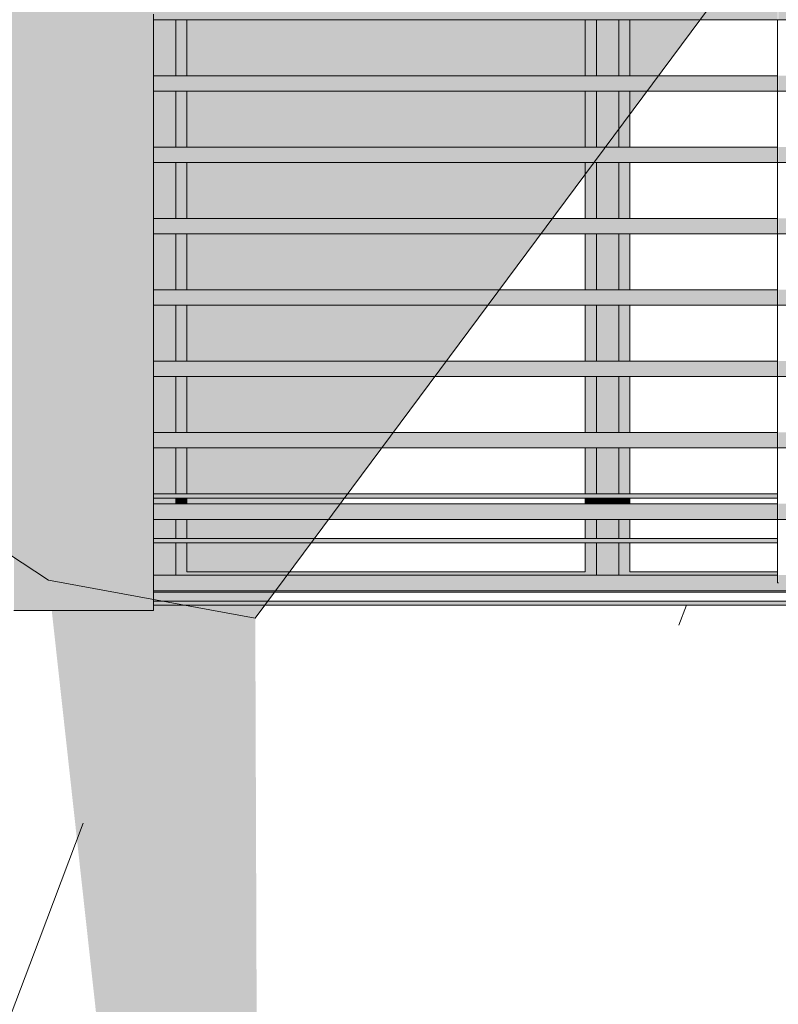
# Model space of a CAD drawing. Units: millimetres. Extents: x -8894287 to -7924139, y -141311 to 18440.
# Drawn here: x -8083951 to -8082251, y 3375 to 5583 of the extents above; entities that cross this region are included whole.
import ezdxf

# ---------------------------------------------------------------- set-up
doc = ezdxf.new("R2010")
doc.units = ezdxf.units.MM
doc.header["$MEASUREMENT"] = 0
for name, color, linetype in [('00 MURS.CBA', 7, 'Continuous'), ('00 OBJETS.CBA', 7, 'Continuous'), ('Fenêtres ARCHICAD', 7, 'Continuous')]:
    doc.layers.add(name, color=color, linetype=linetype)
doc.layers.add('00 MURS.CBA_Stylo_No__233', color=7, linetype='Continuous', lineweight=13, true_color=0xc2deb5)
doc.layers.add('00 MURS.CBA_Stylo_No__38', color=7, linetype='Continuous', lineweight=13, true_color=0x956526)
for name, color, linetype, lineweight in [('00 MURS.CBA_Stylo_No__8', 7, 'Continuous', 5), ('00 MURS.CBA_Stylo_No__9', 7, 'Continuous', 5), ('00 OBJETS.CBA_Stylo_No__9', 7, 'Continuous', 5), ('Fenêtres ARCHICAD_Stylo_No__9', 7, 'Continuous', 5)]:
    doc.layers.add(name, color=color, linetype=linetype, lineweight=lineweight)
doc.linetypes.add('Rompre', pattern="A,0,[1,FACADE AA FaÃ§ade Principale Rue d'Aviron1.Shx,S=7.839513,R=0,X=0,Y=0],-987.778607,0", length=987.778607)

# ---------------------------------------------------------------- blocks, each defined once
blk = doc.blocks.new('*X81', base_point=(-8019789, 0))
at = {"layer": '00 MURS.CBA_Stylo_No__9', "color": 7, "linetype": 'Continuous', "lineweight": 5}
blk.add_line((-8084202.2, 2740.9), (-8083907.5, 3520), dxfattribs=at)
blk = doc.blocks.new('Elément de coupe_21', base_point=(-8019789, 0))
at = {"layer": '00 MURS.CBA', "lineweight": 0}
blk.add_blockref('*X81', (-8019789, 0), dxfattribs=at)
blk = doc.blocks.new('Elément de coupe_22', base_point=(-8019789, 0))
at = {"layer": '00 MURS.CBA', "linetype": 'Continuous', "lineweight": 0, "true_color": 0xb1a17d}
for points in [[(-8082252.3, 4520), (-8083651.3, 4520), (-8083651.3, 4510), (-8082252.3, 4510)], [(-8083651.3, 4410), (-8082252.3, 4410), (-8082252.3, 4420), (-8083651.3, 4420)]]:
    blk.add_hatch(color=33, dxfattribs=at).paths.add_polyline_path(points)
at = {"layer": '00 MURS.CBA_Stylo_No__9', "color": 7, "linetype": 'Continuous', "lineweight": 5}
for p, q in [((-8083651.3, 4520), (-8082252.2, 4520)), ((-8083651.3, 4510), (-8082252.2, 4510)), ((-8083651.3, 4420), (-8082252.2, 4420)), ((-8083651.3, 4410), (-8082252.2, 4410))]:
    blk.add_line(p, q, dxfattribs=at)
blk = doc.blocks.new('Elément de coupe_406', base_point=(-8019789, 0))
at = {"layer": '00 MURS.CBA', "linetype": 'Continuous', "lineweight": 0, "true_color": 0xb1a17d}
blk.add_hatch(color=33, dxfattribs=at).paths.add_polyline_path([(-8105654.1, 9540), (-8105654.1, 4258.1), (-8105366.1, 4258.1), (-8105366.1, 4302.6), (-8105384.7, 4302.6), (-8105384.7, 4315.8), (-8105366.1, 4315.8), (-8105366.1, 4462.6), (-8105384.7, 4462.6), (-8105384.7, 4475.8), (-8105366.1, 4475.8), (-8105366.1, 4622.6), (-8105384.7, 4622.6), (-8105384.7, 4635.8), (-8105366.1, 4635.8), (-8105366.1, 4782.6), (-8105384.7, 4782.6), (-8105384.7, 4795.8), (-8105366.1, 4795.8), (-8105366.1, 4942.6), (-8105384.7, 4942.6), (-8105384.7, 4955.8), (-8105366.1, 4955.8), (-8105366.1, 5102.6), (-8105384.7, 5102.6), (-8105384.7, 5115.8), (-8105366.1, 5115.8), (-8105366.1, 5262.6), (-8105384.7, 5262.6), (-8105384.7, 5275.8), (-8105366.1, 5275.8), (-8105366.1, 5422.6), (-8105384.7, 5422.6), (-8105384.7, 5435.8), (-8105366.1, 5435.8), (-8105366.1, 5582.6), (-8105384.7, 5582.6), (-8105384.7, 5595.8), (-8105366.1, 5595.8), (-8105366.1, 5742.6), (-8105384.7, 5742.6), (-8105384.7, 5755.8), (-8105366.1, 5755.8), (-8105366.1, 6020), (-8098384.7, 6020), (-8098384.7, 5755.8), (-8098384.7, 5742.6), (-8098384.7, 5616.3), (-8098384.7, 5582.6), (-8098384.7, 5435.8), (-8098384.7, 5422.6), (-8098384.7, 5275.8), (-8098384.7, 5262.6), (-8098384.7, 5115.8), (-8098384.7, 5102.6), (-8098384.7, 4977.5), (-8098384.7, 4942.6), (-8098384.7, 4795.8), (-8098384.7, 4782.6), (-8098384.7, 4635.8), (-8098384.7, 4622.6), (-8098384.7, 4497.5), (-8098384.7, 4462.6), (-8098384.7, 4315.8), (-8098384.7, 4302.6), (-8098384.7, 4258.1), (-8098171.2, 4258.1), (-8098171.2, 6020), (-8091171.2, 6020), (-8091171.2, 5755.8), (-8091171.2, 5742.6), (-8091171.2, 5616.3), (-8091171.2, 5582.6), (-8091171.2, 5435.8), (-8091171.2, 5422.6), (-8091171.2, 5275.8), (-8091171.2, 5262.6), (-8091171.2, 5115.8), (-8091171.2, 5102.6), (-8091171.2, 4977.5), (-8091171.2, 4942.6), (-8091171.2, 4795.8), (-8091171.2, 4782.6), (-8091171.2, 4635.8), (-8091171.2, 4622.6), (-8091171.2, 4497.5), (-8091171.2, 4462.6), (-8091171.2, 4315.8), (-8091171.2, 4302.6), (-8091171.2, 4258.1), (-8090964.1, 4258.1), (-8090964.1, 6020), (-8083964.1, 6020), (-8083964.1, 5755.8), (-8083964.1, 5742.6), (-8083964.1, 5617.5), (-8083964.1, 5582.7), (-8083964.1, 5582.6), (-8083964.1, 5435.8), (-8083964.1, 5422.6), (-8083964.1, 5275.8), (-8083964.1, 5262.6), (-8083964.1, 5115.8), (-8083964.1, 5102.6), (-8083964.1, 4977.5), (-8083964.1, 4942.7), (-8083964.1, 4942.6), (-8083964.1, 4795.8), (-8083964.1, 4782.6), (-8083964.1, 4635.8), (-8083964.1, 4622.6), (-8083964.1, 4497.5), (-8083964.1, 4462.7), (-8083964.1, 4462.6), (-8083964.1, 4315.8), (-8083964.1, 4302.6), (-8083964.1, 4258.1), (-8083651.3, 4258.1), (-8083651.3, 6020), (-8076651.3, 6020), (-8076651.3, 5755.8), (-8076651.3, 5742.6), (-8076651.3, 5616.3), (-8076651.3, 5582.6), (-8076651.3, 5435.8), (-8076651.3, 5422.6), (-8076651.3, 5275.8), (-8076651.3, 5262.6), (-8076651.3, 5115.8), (-8076651.3, 5102.6), (-8076651.3, 4977.5), (-8076651.3, 4942.6), (-8076651.3, 4795.8), (-8076651.3, 4782.6), (-8076651.3, 4635.8), (-8076651.3, 4622.6), (-8076651.3, 4497.5), (-8076651.3, 4462.6), (-8076651.3, 4315.8), (-8076651.3, 4302.6), (-8076651.3, 4258.1), (-8076078.5, 4258.1), (-8076078.5, 6020), (-8069078.5, 6020), (-8069078.5, 5755.7), (-8069078.5, 5742.6), (-8069078.5, 5617.5), (-8069078.5, 5582.6), (-8069078.5, 5435.7), (-8069078.5, 5422.6), (-8069078.5, 5275.7), (-8069078.5, 5262.6), (-8069078.5, 5115.7), (-8069078.5, 5102.6), (-8069078.5, 4977.5), (-8069078.5, 4942.6), (-8069078.5, 4795.7), (-8069078.5, 4782.6), (-8069078.5, 4635.7), (-8069078.5, 4622.6), (-8069078.5, 4497.5), (-8069078.5, 4462.6), (-8069078.5, 4315.7), (-8069078.5, 4302.6), (-8069078.5, 4258.1), (-8068854.1, 4258.1), (-8068854.1, 9540), (-8069078.5, 9540), (-8069078.5, 9275.7), (-8069078.5, 9262.6), (-8069078.5, 9115.7), (-8069078.5, 9102.6), (-8069078.5, 8955.7), (-8069078.5, 8942.6), (-8069078.5, 8795.7), (-8069078.5, 8782.6), (-8069078.5, 8635.7), (-8069078.5, 8622.6), (-8069078.5, 8475.7), (-8069078.5, 8462.6), (-8069078.5, 8315.7), (-8069078.5, 8302.6), (-8069078.5, 8155.7), (-8069078.5, 8142.6), (-8069078.5, 7995.7), (-8069078.5, 7982.6), (-8069078.5, 7835.7), (-8069078.5, 7822.6), (-8069078.5, 7800), (-8076078.5, 7800), (-8076078.5, 9540), (-8076619.1, 9540), (-8076619.1, 9275.8), (-8076619.1, 9262.6), (-8076619.1, 9115.8), (-8076619.1, 9102.6), (-8076619.1, 8955.8), (-8076619.1, 8942.6), (-8076619.1, 8795.8), (-8076619.1, 8782.6), (-8076619.1, 8635.8), (-8076619.1, 8622.6), (-8076619.1, 8475.8), (-8076619.1, 8462.6), (-8076619.1, 8315.8), (-8076619.1, 8302.6), (-8076619.1, 8155.8), (-8076619.1, 8142.6), (-8076619.1, 7995.8), (-8076619.1, 7982.6), (-8076619.1, 7835.8), (-8076619.1, 7822.6), (-8076619.1, 7800), (-8083669.1, 7800), (-8083669.1, 9540), (-8083964.1, 9540), (-8083964.1, 7800), (-8090964.1, 7800), (-8090964.1, 9540), (-8091171.2, 9540), (-8091171.2, 9275.8), (-8091171.2, 9262.6), (-8091171.2, 9115.8), (-8091171.2, 9102.6), (-8091171.2, 8955.8), (-8091171.2, 8942.6), (-8091171.2, 8795.8), (-8091171.2, 8782.6), (-8091171.2, 8635.8), (-8091171.2, 8622.6), (-8091171.2, 8475.8), (-8091171.2, 8462.6), (-8091171.2, 8315.8), (-8091171.2, 8302.6), (-8091171.2, 8155.8), (-8091171.2, 8142.6), (-8091171.2, 7995.8), (-8091171.2, 7982.6), (-8091171.2, 7835.8), (-8091171.2, 7822.6), (-8091171.2, 7800), (-8098171.2, 7800), (-8098171.2, 9540), (-8098384.7, 9540), (-8098384.7, 9275.8), (-8098384.7, 9262.6), (-8098384.7, 9115.8), (-8098384.7, 9102.6), (-8098384.7, 8955.8), (-8098384.7, 8942.6), (-8098384.7, 8795.8), (-8098384.7, 8782.6), (-8098384.7, 8635.8), (-8098384.7, 8622.6), (-8098384.7, 8475.8), (-8098384.7, 8462.6), (-8098384.7, 8315.8), (-8098384.7, 8302.6), (-8098384.7, 8155.8), (-8098384.7, 8142.6), (-8098384.7, 7995.8), (-8098384.7, 7982.6), (-8098384.7, 7835.8), (-8098384.7, 7822.6), (-8098384.7, 7800), (-8105384.7, 7800), (-8105384.7, 9540)])
at = {"layer": '00 MURS.CBA_Stylo_No__9', "color": 7, "linetype": 'Continuous', "lineweight": 5}
blk.add_line((-8083964.1, 4258.1), (-8083651.3, 4258.1), dxfattribs=at)
blk = doc.blocks.new('Elément de coupe_410', base_point=(-8019789, 0))
at = {"layer": 'Fenêtres ARCHICAD_Stylo_No__9', "color": 7, "linetype": 'Continuous', "lineweight": 5}
for p, q in [((-8083651.3, 5435.8), (-8083651.3, 5582.6)), ((-8083651.3, 5275.8), (-8083651.3, 5422.6)), ((-8083651.3, 5115.8), (-8083651.3, 5262.6)), ((-8083651.3, 4955.8), (-8083651.3, 5102.6)), ((-8083651.3, 4795.8), (-8083651.3, 4942.6)), ((-8083651.3, 4635.8), (-8083651.3, 4782.6)), ((-8083651.3, 4475.8), (-8083651.3, 4622.6)), ((-8083651.3, 4315.8), (-8083651.3, 4462.6)), ((-8083651.3, 4258.1), (-8083651.3, 4302.6))]:
    blk.add_line(p, q, dxfattribs=at)
blk = doc.blocks.new('Elément de coupe_570', base_point=(-8019789, 0))
at = {"layer": 'Fenêtres ARCHICAD', "linetype": 'Continuous', "lineweight": 0, "true_color": 0xb1a17d}
for points in [[(-8083651.3, 5582.6), (-8083651.3, 5617.5), (-8083651.3, 5457.5), (-8083601.3, 5457.5), (-8083601.3, 5582.6)], [(-8083576.4, 5582.6), (-8083601.3, 5582.6), (-8083601.3, 5457.5), (-8083576.4, 5457.5)], [(-8083576.3, 5582.6), (-8083576.4, 5582.6), (-8083576.4, 5457.5), (-8083576.3, 5457.5)], [(-8082683.5, 5582.6), (-8082683.5, 5457.5), (-8082658.4, 5457.5), (-8082658.4, 5582.6)], [(-8082658.4, 5457.5), (-8082633.4, 5457.5), (-8082633.4, 5582.6), (-8082658.4, 5582.6)], [(-8082633.4, 5457.5), (-8082608.4, 5457.5), (-8082608.4, 5582.6), (-8082633.4, 5582.6)], [(-8082608.4, 5582.6), (-8082608.4, 5457.5), (-8082583.5, 5457.5), (-8082583.5, 5582.6)], [(-8082583.4, 5582.6), (-8082583.5, 5582.6), (-8082583.5, 5457.5), (-8082583.4, 5457.5)], [(-8083651.3, 5422.6), (-8083651.3, 5457.5), (-8083651.3, 5297.5), (-8083601.3, 5297.5), (-8083601.3, 5422.6)], [(-8083601.3, 5297.5), (-8083576.4, 5297.5), (-8083576.4, 5422.6), (-8083601.3, 5422.6)], [(-8083576.4, 5422.6), (-8083576.4, 5297.5), (-8083576.3, 5297.5), (-8083576.3, 5422.6)], [(-8082683.5, 5297.5), (-8082658.4, 5297.5), (-8082658.4, 5422.6), (-8082683.5, 5422.6)], [(-8082633.4, 5422.6), (-8082658.4, 5422.6), (-8082658.4, 5297.5), (-8082633.4, 5297.5)], [(-8082633.4, 5297.5), (-8082608.4, 5297.5), (-8082608.4, 5422.6), (-8082633.4, 5422.6)], [(-8082608.4, 5422.6), (-8082608.4, 5297.5), (-8082583.5, 5297.5), (-8082583.5, 5422.6)], [(-8082583.5, 5422.6), (-8082583.5, 5297.5), (-8082583.4, 5297.5), (-8082583.4, 5422.6)], [(-8083651.3, 5275.8), (-8083651.3, 5137.5), (-8083601.3, 5137.5), (-8083601.3, 5262.6), (-8083651.3, 5262.6)], [(-8083576.4, 5262.6), (-8083601.3, 5262.6), (-8083601.3, 5137.5), (-8083576.4, 5137.5)], [(-8083576.4, 5262.6), (-8083576.4, 5137.5), (-8083576.3, 5137.5), (-8083576.3, 5262.6)], [(-8082683.5, 5137.5), (-8082658.4, 5137.5), (-8082658.4, 5262.6), (-8082683.5, 5262.6)], [(-8082658.4, 5262.6), (-8082658.4, 5137.5), (-8082633.4, 5137.5), (-8082633.4, 5262.6)], [(-8082608.4, 5262.6), (-8082633.4, 5262.6), (-8082633.4, 5137.5), (-8082608.4, 5137.5)], [(-8082583.5, 5262.6), (-8082608.4, 5262.6), (-8082608.4, 5137.5), (-8082583.5, 5137.5)], [(-8082583.5, 5137.5), (-8082583.4, 5137.5), (-8082583.4, 5262.6), (-8082583.5, 5262.6)], [(-8083651.3, 4977.5), (-8083601.3, 4977.5), (-8083601.3, 5102.6), (-8083651.3, 5102.6), (-8083651.3, 5137.5)], [(-8083601.3, 4977.5), (-8083576.4, 4977.5), (-8083576.4, 5102.6), (-8083601.3, 5102.6)], [(-8083576.3, 5102.6), (-8083576.4, 5102.6), (-8083576.4, 4977.5), (-8083576.3, 4977.5)], [(-8082683.5, 5102.6), (-8082683.5, 4977.5), (-8082658.4, 4977.5), (-8082658.4, 5102.6)], [(-8082658.4, 5102.6), (-8082658.4, 4977.5), (-8082633.4, 4977.5), (-8082633.4, 5102.6)], [(-8082633.4, 5102.6), (-8082633.4, 4977.5), (-8082608.4, 4977.5), (-8082608.4, 5102.6)], [(-8082608.4, 5102.6), (-8082608.4, 4977.5), (-8082583.5, 4977.5), (-8082583.5, 5102.6)], [(-8082583.5, 5102.6), (-8082583.5, 4977.5), (-8082583.4, 4977.5), (-8082583.4, 5102.6)], [(-8083651.3, 4977.5), (-8083651.3, 4817.5), (-8083601.3, 4817.5), (-8083601.3, 4942.6), (-8083651.3, 4942.6)], [(-8083601.3, 4817.5), (-8083576.4, 4817.5), (-8083576.4, 4942.6), (-8083601.3, 4942.6)], [(-8083576.4, 4942.6), (-8083576.4, 4817.5), (-8083576.3, 4817.5), (-8083576.3, 4942.6)], [(-8082683.5, 4942.6), (-8082683.5, 4817.5), (-8082658.4, 4817.5), (-8082658.4, 4942.6)], [(-8082633.4, 4942.6), (-8082658.4, 4942.6), (-8082658.4, 4817.5), (-8082633.4, 4817.5)], [(-8082633.4, 4942.6), (-8082633.4, 4817.5), (-8082608.4, 4817.5), (-8082608.4, 4942.6)], [(-8082608.4, 4817.5), (-8082583.5, 4817.5), (-8082583.5, 4942.6), (-8082608.4, 4942.6)], [(-8082583.5, 4942.6), (-8082583.5, 4817.5), (-8082583.4, 4817.5), (-8082583.4, 4942.6)], [(-8083651.3, 4657.5), (-8083601.3, 4657.5), (-8083601.3, 4782.6), (-8083651.3, 4782.6), (-8083651.3, 4817.5)], [(-8083601.3, 4657.5), (-8083576.4, 4657.5), (-8083576.4, 4782.6), (-8083601.3, 4782.6)], [(-8083576.4, 4782.6), (-8083576.4, 4657.5), (-8083576.3, 4657.5), (-8083576.3, 4782.6)], [(-8082683.5, 4657.5), (-8082658.4, 4657.5), (-8082658.4, 4782.6), (-8082683.5, 4782.6)], [(-8082633.4, 4782.6), (-8082658.4, 4782.6), (-8082658.4, 4657.5), (-8082633.4, 4657.5)], [(-8082608.4, 4782.6), (-8082633.4, 4782.6), (-8082633.4, 4657.5), (-8082608.4, 4657.5)], [(-8082608.4, 4782.6), (-8082608.4, 4657.5), (-8082583.5, 4657.5), (-8082583.5, 4782.6)], [(-8082583.5, 4782.6), (-8082583.5, 4657.5), (-8082583.4, 4657.5), (-8082583.4, 4782.6)], [(-8083651.3, 4657.5), (-8083651.3, 4520), (-8083601.3, 4520), (-8083601.3, 4622.6), (-8083651.3, 4622.6)], [(-8083601.3, 4520), (-8083576.4, 4520), (-8083576.4, 4622.6), (-8083601.3, 4622.6)], [(-8083576.4, 4622.6), (-8083576.4, 4520), (-8083576.3, 4520), (-8083576.3, 4622.6)], [(-8082683.5, 4622.6), (-8082683.5, 4520), (-8082658.4, 4520), (-8082658.4, 4622.6)], [(-8082633.4, 4622.6), (-8082658.4, 4622.6), (-8082658.4, 4520), (-8082633.4, 4520)], [(-8082608.4, 4622.6), (-8082633.4, 4622.6), (-8082633.4, 4520), (-8082608.4, 4520)], [(-8082608.4, 4622.6), (-8082608.4, 4520), (-8082583.5, 4520), (-8082583.5, 4622.6)], [(-8082583.5, 4622.6), (-8082583.5, 4520), (-8082583.4, 4520), (-8082583.4, 4622.6)], [(-8083651.3, 4497.5), (-8083601.3, 4497.5), (-8083601.3, 4510), (-8083651.3, 4510)], [(-8083576.4, 4510), (-8083601.3, 4510), (-8083601.3, 4497.5), (-8083576.4, 4497.5)], [(-8083576.4, 4497.5), (-8083576.3, 4497.5), (-8083576.3, 4510), (-8083576.4, 4510)], [(-8082683.5, 4510), (-8082683.5, 4497.5), (-8082658.4, 4497.5), (-8082658.4, 4510)], [(-8082658.4, 4510), (-8082658.4, 4497.5), (-8082633.4, 4497.5), (-8082633.4, 4510)], [(-8082608.4, 4510), (-8082633.4, 4510), (-8082633.4, 4497.5), (-8082608.4, 4497.5)], [(-8082583.5, 4510), (-8082608.4, 4510), (-8082608.4, 4497.5), (-8082583.5, 4497.5)], [(-8082583.5, 4497.5), (-8082583.4, 4497.5), (-8082583.4, 4510), (-8082583.5, 4510)], [(-8083651.3, 4462.6), (-8083651.3, 4497.5), (-8083651.3, 4420), (-8083601.3, 4420), (-8083601.3, 4462.6)], [(-8083576.4, 4462.6), (-8083601.3, 4462.6), (-8083601.3, 4420), (-8083576.4, 4420)], [(-8083576.4, 4462.6), (-8083576.4, 4420), (-8083576.3, 4420), (-8083576.3, 4462.6)], [(-8082683.5, 4462.6), (-8082683.5, 4420), (-8082658.4, 4420), (-8082658.4, 4462.6)], [(-8082633.4, 4462.6), (-8082658.4, 4462.6), (-8082658.4, 4420), (-8082633.4, 4420)], [(-8082608.4, 4462.6), (-8082633.4, 4462.6), (-8082633.4, 4420), (-8082608.4, 4420)], [(-8082583.5, 4462.6), (-8082608.4, 4462.6), (-8082608.4, 4420), (-8082583.5, 4420)], [(-8082583.5, 4462.6), (-8082583.5, 4420), (-8082583.4, 4420), (-8082583.4, 4462.6)], [(-8083651.3, 4337.5), (-8083601.3, 4337.5), (-8083601.3, 4410), (-8083651.3, 4410)], [(-8083576.4, 4410), (-8083601.3, 4410), (-8083601.3, 4345), (-8083576.4, 4345)], [(-8083576.3, 4410), (-8083576.4, 4410), (-8083576.4, 4345), (-8083576.3, 4345)], [(-8082683.5, 4410), (-8082683.5, 4345), (-8082658.4, 4345), (-8082658.4, 4410)], [(-8082658.4, 4410), (-8082658.4, 4337.5), (-8082633.4, 4337.5), (-8082633.4, 4410)], [(-8082633.4, 4410), (-8082633.4, 4337.5), (-8082608.4, 4337.5), (-8082608.4, 4410)], [(-8082583.5, 4410), (-8082608.4, 4410), (-8082608.4, 4345), (-8082583.5, 4345)], [(-8082583.5, 4345), (-8082583.4, 4345), (-8082583.4, 4410), (-8082583.5, 4410)], [(-8083601.3, 4337.5), (-8082658.4, 4337.5), (-8082658.4, 4345), (-8082683.5, 4345), (-8083576.4, 4345), (-8083601.3, 4345)], [(-8082608.4, 4337.5), (-8082252.3, 4337.5), (-8082252.3, 4345), (-8082583.5, 4345), (-8082608.4, 4345)], [(-8083651.3, 4270), (-8082633.4, 4270), (-8082633.4, 4279.3), (-8083651.3, 4279.3)], [(-8082633.4, 4270), (-8081640.5, 4270), (-8081640.5, 4279.3), (-8082633.4, 4279.3)]]:
    blk.add_hatch(color=33, dxfattribs=at).paths.add_polyline_path(points)
at = {"layer": 'Fenêtres ARCHICAD_Stylo_No__9', "color": 7, "linetype": 'Continuous', "lineweight": 5}
for p, q in [((-8083601.3, 5457.5), (-8083601.3, 5582.6)), ((-8083576.4, 5457.5), (-8083576.4, 5582.6)), ((-8083576.3, 5582.6), (-8083576.3, 5457.5)), ((-8082683.5, 5582.6), (-8082683.5, 5457.5)), ((-8082658.4, 5582.6), (-8082658.4, 5457.5)), ((-8082608.4, 5457.5), (-8082608.4, 5582.6)), ((-8082583.5, 5457.5), (-8082583.5, 5582.6)), ((-8082583.4, 5582.6), (-8082583.4, 5457.5)), ((-8083601.3, 5297.5), (-8083601.3, 5422.6)), ((-8083576.4, 5297.5), (-8083576.4, 5422.6)), ((-8083576.3, 5422.6), (-8083576.3, 5297.5)), ((-8082683.5, 5422.6), (-8082683.5, 5297.5)), ((-8082658.4, 5422.6), (-8082658.4, 5297.5)), ((-8082608.4, 5297.5), (-8082608.4, 5422.6)), ((-8082583.5, 5297.5), (-8082583.5, 5422.6)), ((-8082583.4, 5422.6), (-8082583.4, 5297.5)), ((-8083601.3, 5137.5), (-8083601.3, 5262.6)), ((-8083576.4, 5137.5), (-8083576.4, 5262.6)), ((-8083576.3, 5262.6), (-8083576.3, 5137.5)), ((-8082683.5, 5262.6), (-8082683.5, 5137.5)), ((-8082658.4, 5262.6), (-8082658.4, 5137.5)), ((-8082608.4, 5137.5), (-8082608.4, 5262.6)), ((-8082583.5, 5137.5), (-8082583.5, 5262.6)), ((-8082583.4, 5262.6), (-8082583.4, 5137.5)), ((-8083601.3, 4977.5), (-8083601.3, 5102.6)), ((-8083576.4, 4977.5), (-8083576.4, 5102.6)), ((-8083576.3, 5102.6), (-8083576.3, 4977.5)), ((-8082683.5, 5102.6), (-8082683.5, 4977.5)), ((-8082658.4, 5102.6), (-8082658.4, 4977.5)), ((-8082608.4, 4977.5), (-8082608.4, 5102.6)), ((-8082583.5, 4977.5), (-8082583.5, 5102.6)), ((-8082583.4, 5102.6), (-8082583.4, 4977.5)), ((-8083601.3, 4817.5), (-8083601.3, 4942.6)), ((-8083576.4, 4817.5), (-8083576.4, 4942.6)), ((-8083576.3, 4942.6), (-8083576.3, 4817.5)), ((-8082683.5, 4942.6), (-8082683.5, 4817.5)), ((-8082658.4, 4942.6), (-8082658.4, 4817.5)), ((-8082608.4, 4817.5), (-8082608.4, 4942.6)), ((-8082583.5, 4817.5), (-8082583.5, 4942.6)), ((-8082583.4, 4942.6), (-8082583.4, 4817.5)), ((-8083601.3, 4657.5), (-8083601.3, 4782.6)), ((-8083576.4, 4657.5), (-8083576.4, 4782.6)), ((-8083576.3, 4782.6), (-8083576.3, 4657.5)), ((-8082683.5, 4782.6), (-8082683.5, 4657.5)), ((-8082658.4, 4782.6), (-8082658.4, 4657.5)), ((-8082608.4, 4657.5), (-8082608.4, 4782.6)), ((-8082583.5, 4657.5), (-8082583.5, 4782.6)), ((-8082583.4, 4782.6), (-8082583.4, 4657.5)), ((-8083601.3, 4520), (-8083601.3, 4622.6)), ((-8083576.4, 4520), (-8083576.4, 4622.6)), ((-8083576.3, 4622.6), (-8083576.3, 4520)), ((-8082683.5, 4622.6), (-8082683.5, 4520)), ((-8082658.4, 4622.6), (-8082658.4, 4520)), ((-8082608.4, 4520), (-8082608.4, 4622.6)), ((-8082583.5, 4520), (-8082583.5, 4622.6)), ((-8082583.4, 4622.6), (-8082583.4, 4520)), ((-8083601.3, 4497.5), (-8083601.3, 4510)), ((-8083576.4, 4497.5), (-8083576.4, 4510)), ((-8083576.3, 4510), (-8083576.3, 4497.5)), ((-8082683.5, 4510), (-8082683.5, 4497.5)), ((-8082658.4, 4510), (-8082658.4, 4497.5)), ((-8082608.4, 4497.5), (-8082608.4, 4510)), ((-8082583.5, 4497.5), (-8082583.5, 4510)), ((-8082583.4, 4510), (-8082583.4, 4497.5)), ((-8083601.3, 4420), (-8083601.3, 4462.6)), ((-8083576.4, 4420), (-8083576.4, 4462.6)), ((-8083576.3, 4462.6), (-8083576.3, 4420)), ((-8082683.5, 4462.6), (-8082683.5, 4420)), ((-8082658.4, 4462.6), (-8082658.4, 4420)), ((-8082608.4, 4420), (-8082608.4, 4462.6)), ((-8082583.5, 4420), (-8082583.5, 4462.6)), ((-8082583.4, 4462.6), (-8082583.4, 4420)), ((-8083601.3, 4337.5), (-8083601.3, 4410)), ((-8083576.4, 4345), (-8083576.4, 4410)), ((-8083576.3, 4410), (-8083576.3, 4345)), ((-8082683.5, 4410), (-8082683.5, 4345)), ((-8082658.4, 4410), (-8082658.4, 4337.5)), ((-8082608.4, 4337.5), (-8082608.4, 4410)), ((-8082583.5, 4345), (-8082583.5, 4410)), ((-8082583.4, 4410), (-8082583.4, 4345)), ((-8082683.5, 4345), (-8083576.4, 4345)), ((-8082252.3, 4345), (-8082583.5, 4345)), ((-8083651.3, 4299.3), (-8076651.3, 4299.3)), ((-8083651.3, 4279.3), (-8076651.3, 4279.3)), ((-8076651.3, 4270), (-8083651.3, 4270))]:
    blk.add_line(p, q, dxfattribs=at)
blk = doc.blocks.new('*X875', base_point=(-8019789, 0))
at = {"layer": '00 MURS.CBA_Stylo_No__9', "color": 7, "linetype": 'Continuous', "lineweight": 5}
for p, q in [((-8082473.4, 4225.7), (-8082456.6, 4270)), ((-8083907.5, 3520), (-8083808.7, 3781))]:
    blk.add_line(p, q, dxfattribs=at)
blk = doc.blocks.new('Elément de coupe_573', base_point=(-8019789, 0))
at = {"layer": '00 MURS.CBA', "lineweight": 0}
blk.add_blockref('*X875', (-8019789, 0), dxfattribs=at)
blk = doc.blocks.new('Elément de coupe_625', base_point=(-8019789, 0))
at = {"layer": '00 OBJETS.CBA', "linetype": 'Continuous', "lineweight": 0, "true_color": 0xb1a17d}
for points in [[(-8082252.3, 5617.5), (-8083651.3, 5617.5), (-8083651.3, 5582.7), (-8076651.3, 5582.7), (-8076651.3, 5617.5), (-8078050.3, 5617.5), (-8078050.3, 5583.8), (-8078050.8, 5583.6), (-8078051.8, 5583.6), (-8078052.3, 5583.8), (-8078052.3, 5616.4), (-8078052.3, 5617.5), (-8082250.3, 5617.5), (-8082250.3, 5583.8), (-8082250.8, 5583.6), (-8082251.8, 5583.6), (-8082252.3, 5583.8), (-8082252.3, 5616.4)], [(-8083651.3, 5582.6), (-8076651.3, 5582.6), (-8076651.3, 5582.7), (-8083651.3, 5582.7)], [(-8083651.3, 5457.5), (-8083651.3, 5422.7), (-8076651.3, 5422.7), (-8076651.3, 5457.5), (-8078050.3, 5457.5), (-8078050.3, 5423.8), (-8078050.8, 5423.6), (-8078051.8, 5423.6), (-8078052.3, 5423.8), (-8078052.3, 5456.4), (-8078052.3, 5457.5), (-8082250.3, 5457.5), (-8082250.3, 5423.8), (-8082250.8, 5423.6), (-8082251.8, 5423.6), (-8082252.3, 5423.8), (-8082252.3, 5456.4), (-8082252.3, 5457.5)], [(-8083651.3, 5422.6), (-8076651.3, 5422.6), (-8076651.3, 5422.7), (-8083651.3, 5422.7)], [(-8083651.3, 5297.5), (-8083651.3, 5262.7), (-8076651.3, 5262.7), (-8076651.3, 5297.5), (-8078050.3, 5297.5), (-8078050.3, 5263.8), (-8078050.8, 5263.6), (-8078051.8, 5263.6), (-8078052.3, 5263.8), (-8078052.3, 5296.4), (-8078052.3, 5297.5), (-8082250.3, 5297.5), (-8082250.3, 5263.8), (-8082250.8, 5263.6), (-8082251.8, 5263.6), (-8082252.3, 5263.8), (-8082252.3, 5296.4), (-8082252.3, 5297.5)], [(-8083651.3, 5262.6), (-8076651.3, 5262.6), (-8076651.3, 5262.7), (-8083651.3, 5262.7)], [(-8083651.3, 5137.5), (-8083651.3, 5102.7), (-8076651.3, 5102.7), (-8076651.3, 5137.5), (-8078050.3, 5137.5), (-8078050.3, 5103.8), (-8078050.8, 5103.6), (-8078051.8, 5103.6), (-8078052.3, 5103.8), (-8078052.3, 5136.4), (-8078052.3, 5137.5), (-8082250.3, 5137.5), (-8082250.3, 5103.8), (-8082250.8, 5103.6), (-8082251.8, 5103.6), (-8082252.3, 5103.8), (-8082252.3, 5136.4), (-8082252.3, 5137.5)], [(-8083651.3, 5102.6), (-8076651.3, 5102.6), (-8076651.3, 5102.7), (-8083651.3, 5102.7)], [(-8083651.3, 4977.5), (-8083651.3, 4942.7), (-8076651.3, 4942.7), (-8076651.3, 4977.5), (-8078050.3, 4977.5), (-8078050.3, 4943.8), (-8078050.8, 4943.6), (-8078051.8, 4943.6), (-8078052.3, 4943.8), (-8078052.3, 4976.4), (-8078052.3, 4977.5), (-8082250.3, 4977.5), (-8082250.3, 4943.8), (-8082250.8, 4943.6), (-8082251.8, 4943.6), (-8082252.3, 4943.8), (-8082252.3, 4976.4), (-8082252.3, 4977.5)], [(-8083651.3, 4942.6), (-8076651.3, 4942.6), (-8076651.3, 4942.7), (-8083651.3, 4942.7)], [(-8083651.3, 4817.5), (-8083651.3, 4782.7), (-8076651.3, 4782.7), (-8076651.3, 4817.5), (-8078050.3, 4817.5), (-8078050.3, 4783.8), (-8078050.8, 4783.6), (-8078051.8, 4783.6), (-8078052.3, 4783.8), (-8078052.3, 4816.4), (-8078052.3, 4817.5), (-8082250.3, 4817.5), (-8082250.3, 4783.8), (-8082250.8, 4783.6), (-8082251.8, 4783.6), (-8082252.3, 4783.8), (-8082252.3, 4816.4), (-8082252.3, 4817.5)], [(-8083651.3, 4782.6), (-8076651.3, 4782.6), (-8076651.3, 4782.7), (-8083651.3, 4782.7)], [(-8082252.3, 4657.5), (-8083651.3, 4657.5), (-8083651.3, 4622.7), (-8076651.3, 4622.7), (-8076651.3, 4657.5), (-8078050.3, 4657.5), (-8078050.3, 4623.8), (-8078050.8, 4623.6), (-8078051.8, 4623.6), (-8078052.3, 4623.8), (-8078052.3, 4656.4), (-8078052.3, 4657.5), (-8082250.3, 4657.5), (-8082250.3, 4623.8), (-8082250.8, 4623.6), (-8082251.8, 4623.6), (-8082252.3, 4623.8), (-8082252.3, 4656.4)], [(-8083651.3, 4622.6), (-8076651.3, 4622.6), (-8076651.3, 4622.7), (-8083651.3, 4622.7)], [(-8082252.3, 4497.5), (-8083651.3, 4497.5), (-8083651.3, 4462.7), (-8076651.3, 4462.7), (-8076651.3, 4497.5), (-8078050.3, 4497.5), (-8078050.3, 4463.8), (-8078050.8, 4463.6), (-8078051.8, 4463.6), (-8078052.3, 4463.8), (-8078052.3, 4496.4), (-8078052.3, 4497.5), (-8082250.3, 4497.5), (-8082250.3, 4463.8), (-8082250.8, 4463.6), (-8082251.8, 4463.6), (-8082252.3, 4463.8), (-8082252.3, 4496.4)], [(-8083651.3, 4462.6), (-8076651.3, 4462.6), (-8076651.3, 4462.7), (-8083651.3, 4462.7)], [(-8082252.3, 4337.5), (-8083651.3, 4337.5), (-8083651.3, 4302.7), (-8076651.3, 4302.7), (-8076651.3, 4337.5), (-8078050.3, 4337.5), (-8078050.3, 4320), (-8078052.3, 4320), (-8078052.3, 4336.4), (-8078052.3, 4337.5), (-8082250.3, 4337.5), (-8082250.3, 4320), (-8082252.3, 4320), (-8082252.3, 4336.4)], [(-8083651.3, 4302.6), (-8076651.3, 4302.6), (-8076651.3, 4302.7), (-8083651.3, 4302.7)]]:
    blk.add_hatch(color=33, dxfattribs=at).paths.add_polyline_path(points)
at = {"layer": '00 OBJETS.CBA_Stylo_No__9', "color": 7, "linetype": 'Continuous', "lineweight": 5}
for p, q in [((-8083651.3, 5595.8), (-8083651.3, 5582.7)), ((-8083651.3, 5582.7), (-8076651.3, 5582.6)), ((-8083651.3, 5582.7), (-8076651.3, 5582.7)), ((-8082252.3, 5423.8), (-8082252.3, 5582.6)), ((-8082252.3, 5457.5), (-8083651.3, 5457.5)), ((-8083651.3, 5435.8), (-8083651.3, 5422.7)), ((-8083651.3, 5422.7), (-8076651.3, 5422.6)), ((-8083651.3, 5422.7), (-8076651.3, 5422.7)), ((-8082252.3, 5263.8), (-8082252.3, 5422.6)), ((-8082252.3, 5297.5), (-8083651.3, 5297.5)), ((-8083651.3, 5275.8), (-8083651.3, 5262.7)), ((-8083651.3, 5262.7), (-8076651.3, 5262.6)), ((-8083651.3, 5262.7), (-8076651.3, 5262.7)), ((-8082252.3, 5103.8), (-8082252.3, 5262.6)), ((-8082252.3, 5137.5), (-8083651.3, 5137.5)), ((-8083651.3, 5115.8), (-8083651.3, 5102.7)), ((-8083651.3, 5102.7), (-8076651.3, 5102.6)), ((-8083651.3, 5102.7), (-8076651.3, 5102.7)), ((-8082252.3, 4943.8), (-8082252.3, 5102.6)), ((-8082252.3, 4977.5), (-8083651.3, 4977.5)), ((-8083651.3, 4955.8), (-8083651.3, 4942.7)), ((-8083651.3, 4942.7), (-8076651.3, 4942.6)), ((-8083651.3, 4942.7), (-8076651.3, 4942.7)), ((-8082252.3, 4783.8), (-8082252.3, 4942.6)), ((-8082252.3, 4817.5), (-8083651.3, 4817.5)), ((-8083651.3, 4795.8), (-8083651.3, 4782.7)), ((-8083651.3, 4782.7), (-8076651.3, 4782.6)), ((-8083651.3, 4782.7), (-8076651.3, 4782.7)), ((-8082252.3, 4623.8), (-8082252.3, 4782.6)), ((-8082252.3, 4657.5), (-8083651.3, 4657.5)), ((-8083651.3, 4635.8), (-8083651.3, 4622.7)), ((-8083651.3, 4622.7), (-8076651.3, 4622.6)), ((-8083651.3, 4622.7), (-8076651.3, 4622.7)), ((-8082252.3, 4463.8), (-8082252.3, 4622.6)), ((-8082252.3, 4497.5), (-8083651.3, 4497.5)), ((-8083651.3, 4475.8), (-8083651.3, 4462.7)), ((-8083651.3, 4462.7), (-8076651.3, 4462.6)), ((-8083651.3, 4462.7), (-8076651.3, 4462.7)), ((-8082252.3, 4320), (-8082252.3, 4462.6)), ((-8082252.3, 4337.5), (-8083651.3, 4337.5)), ((-8083651.3, 4315.8), (-8083651.3, 4302.7)), ((-8082252.3, 4320), (-8082251.8, 4320)), ((-8082251.8, 4320), (-8082250.8, 4320)), ((-8082250.8, 4320), (-8082250.3, 4320)), ((-8083651.3, 4302.7), (-8076651.3, 4302.6)), ((-8083651.3, 4302.7), (-8076651.3, 4302.7))]:
    blk.add_line(p, q, dxfattribs=at)

msp = doc.modelspace()

# ---------------------------------------------------------------- hatches: boundary and pattern name
at = {"layer": '00 MURS.CBA_Stylo_No__233', "linetype": 'Continuous', "lineweight": 0, "true_color": 0x91a687}
msp.add_hatch(color=252, dxfattribs=at).paths.add_polyline_path([(-8083423.1, 4241.1), (-8083886.9, 4326.6), (-8085606, 5458), (-8083453.2, 9053.1), (-8081837.1, 6376.4)])
at = {"layer": '00 MURS.CBA_Stylo_No__38', "linetype": 'Continuous', "lineweight": 0, "true_color": 0x6f4b1c}
msp.add_hatch(color=36, dxfattribs=at).paths.add_polyline_path([(-8083408.3, -22.8), (-8083886.9, 4326.6), (-8083423.1, 4241.1)])

# ---------------------------------------------------------------- linework, layer by layer
at = {"layer": '00 MURS.CBA_Stylo_No__8', "color": 7, "linetype": 'Rompre', "lineweight": 5, "flags": 128}
msp.add_lwpolyline([(-8083423.1, 4241.1), (-8083886.9, 4326.6), (-8085606, 5458), (-8083453.2, 9053.1), (-8081837.1, 6376.4)], close=True, dxfattribs=at)

# ---------------------------------------------------------------- block references
at = {"layer": '00 MURS.CBA', "lineweight": 0}
for name in ['Elément de coupe_406', 'Elément de coupe_573', 'Elément de coupe_22', 'Elément de coupe_21']:
    msp.add_blockref(name, (-8019789, 0), dxfattribs=at)
at = {"layer": '00 OBJETS.CBA', "lineweight": 0}
msp.add_blockref('Elément de coupe_625', (-8019789, 0), dxfattribs=at)
at = {"layer": 'Fenêtres ARCHICAD', "lineweight": 0}
for name in ['Elément de coupe_410', 'Elément de coupe_570']:
    msp.add_blockref(name, (-8019789, 0), dxfattribs=at)

doc.saveas('drawing.dxf')
